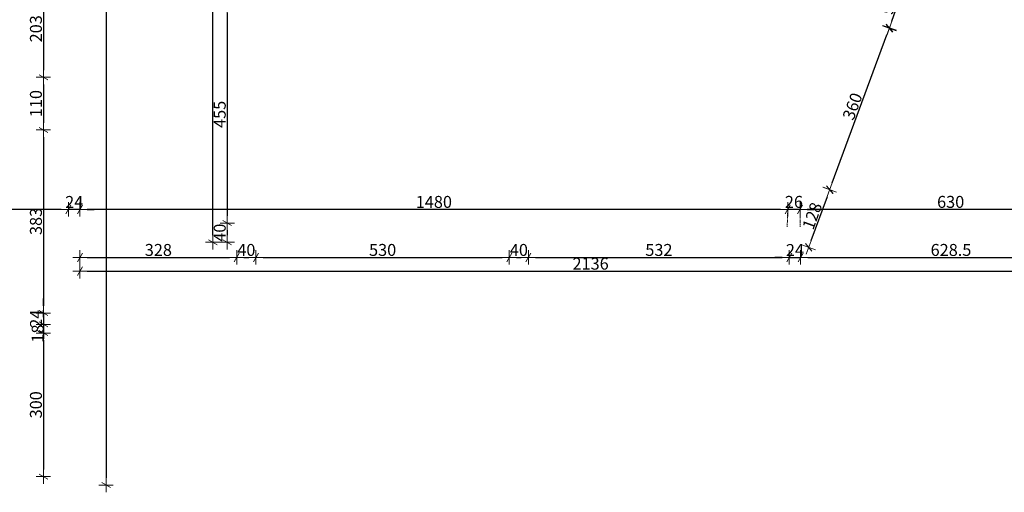
# Model space of a CAD drawing. Units: millimetres. Extents: x 710 to 441610, y 1810 to 31997.
# Drawn here: x 8521 to 10580, y 4387 to 5375 of the extents above; entities that cross this region are included whole.
import ezdxf

# ---------------------------------------------------------------- set-up
doc = ezdxf.new("R2010")
doc.units = ezdxf.units.MM
doc.header["$LTSCALE"] = 0.1
doc.linetypes.add('DASHED', pattern=[37.5, 25, -12.5])
doc.layers.add('A-wymiar wew.', color=8, linetype='Continuous', lineweight=5)
doc.styles.add('Arial Narrow', font='ARIALN.TTF', dxfattribs={"width": 0.7})
doc.dimstyles.new('DYBY 20', dxfattribs={"dimscale": 100, "dimtxt": 0.25, "dimasz": 0.15, "dimexe": 0, "dimexo": 0.3, "dimgap": 0.03, "dimtad": 1, "dimrnd": 0.5, "dimdsep": 46, "dimtxsty": 'Arial Narrow', "dimblk1": 'A', "dimblk2": 'A', "dimsah": 1, "dimcen": 0.01, "dimdle": 0.1, "dimse1": 1, "dimse2": 1, "dimclrd": 256, "dimclre": 256, "dimclrt": 256, "dimaunit": 1, "dimazin": 0, "dimtfac": 1, "dimtix": 1, "dimtmove": 2, "dimatfit": 3, "dimfxl": 0, "dimtolj": 1, "dimtzin": 0, "dimarcsym": 0})

# ---------------------------------------------------------------- blocks, each defined once
blk = doc.blocks.new('A')
at = {"color": 31}
for p, q in [((-1, 0), (1, 0)), ((-0.35, -0.61), (0.35, 0.61)), ((0, -1), (0, 1))]:
    blk.add_line(p, q, dxfattribs=at)
blk = doc.blocks.new('*D390')
at = {"layer": 'A-wymiar wew.', "lineweight": -2}
blk.add_line((8570.3, 5442.6), (8570.3, 5269.6), dxfattribs=at)
at = {"layer": 'DEFPOINTS', "color": 0}
for p in [(8622.6, 5457.6), (8570.3, 5254.6), (8622.6, 5254.6)]:
    blk.add_point(p, dxfattribs=at)
at = {"layer": 'A-wymiar wew.', "lineweight": -2, "xscale": 15, "yscale": 15, "zscale": 15}
for p, rotation in [((8570.3, 5457.6), 90), ((8570.3, 5254.6), 270)]:
    blk.add_blockref('A', p, dxfattribs=dict(at, rotation=rotation))
at = {"layer": 'A-wymiar wew.', "insert": (8554.5, 5356.1), "char_height": 25, "attachment_point": 5, "rotation": 90, "style": 'Arial Narrow'}
blk.add_mtext('\\A1;203', dxfattribs=at)
blk = doc.blocks.new('*D391')
at = {"layer": 'A-wymiar wew.', "lineweight": -2}
blk.add_line((8570.3, 5239.6), (8570.3, 5159.6), dxfattribs=at)
at = {"layer": 'DEFPOINTS', "color": 0}
for p in [(8622.6, 5254.6), (8570.3, 5144.6), (8622.6, 5144.6)]:
    blk.add_point(p, dxfattribs=at)
at = {"layer": 'A-wymiar wew.', "lineweight": -2, "xscale": 15, "yscale": 15, "zscale": 15}
for p, rotation in [((8570.3, 5254.6), 90), ((8570.3, 5144.6), 270)]:
    blk.add_blockref('A', p, dxfattribs=dict(at, rotation=rotation))
at = {"layer": 'A-wymiar wew.', "insert": (8554.5, 5199.6), "char_height": 25, "attachment_point": 5, "rotation": 90, "style": 'Arial Narrow'}
blk.add_mtext('\\A1;110', dxfattribs=at)
blk = doc.blocks.new('*D392')
at = {"layer": 'A-wymiar wew.', "lineweight": -2}
blk.add_line((8570.3, 5129.6), (8570.3, 4776.6), dxfattribs=at)
at = {"layer": 'DEFPOINTS', "color": 0}
for p in [(8622.6, 5144.6), (8570.3, 4761.6), (8622.6, 4761.6)]:
    blk.add_point(p, dxfattribs=at)
at = {"layer": 'A-wymiar wew.', "lineweight": -2, "xscale": 15, "yscale": 15, "zscale": 15}
for p, rotation in [((8570.3, 5144.6), 90), ((8570.3, 4761.6), 270)]:
    blk.add_blockref('A', p, dxfattribs=dict(at, rotation=rotation))
at = {"layer": 'A-wymiar wew.', "insert": (8554.5, 4953.1), "char_height": 25, "attachment_point": 5, "rotation": 90, "style": 'Arial Narrow'}
blk.add_mtext('\\A1;383', dxfattribs=at)
blk = doc.blocks.new('*D393')
at = {"layer": 'A-wymiar wew.', "lineweight": -2}
for p, q in [((8570.3, 4776.6), (8570.3, 4791.6)), ((8570.3, 4761.6), (8570.3, 4737.6)), ((8570.3, 4722.6), (8570.3, 4707.6))]:
    blk.add_line(p, q, dxfattribs=at)
at = {"layer": 'DEFPOINTS', "color": 0}
for p in [(8622.6, 4761.6), (8570.3, 4737.6), (8622.6, 4737.6)]:
    blk.add_point(p, dxfattribs=at)
at = {"layer": 'A-wymiar wew.', "lineweight": -2, "xscale": 15, "yscale": 15, "zscale": 15}
for p, rotation in [((8570.3, 4761.6), 270), ((8570.3, 4737.6), 90)]:
    blk.add_blockref('A', p, dxfattribs=dict(at, rotation=rotation))
at = {"layer": 'A-wymiar wew.', "insert": (8554.7, 4749.6), "char_height": 25, "attachment_point": 5, "rotation": 90, "style": 'Arial Narrow'}
blk.add_mtext('\\A1;24', dxfattribs=at)
blk = doc.blocks.new('*D394')
at = {"layer": 'A-wymiar wew.', "lineweight": -2}
for p, q in [((8570.3, 4752.6), (8570.3, 4767.6)), ((8570.3, 4737.6), (8570.3, 4719.6)), ((8570.3, 4704.6), (8570.3, 4689.6))]:
    blk.add_line(p, q, dxfattribs=at)
at = {"layer": 'DEFPOINTS', "color": 0}
for p in [(8622.6, 4737.6), (8570.3, 4719.6), (8622.6, 4719.6)]:
    blk.add_point(p, dxfattribs=at)
at = {"layer": 'A-wymiar wew.', "lineweight": -2, "xscale": 15, "yscale": 15, "zscale": 15}
for p, rotation in [((8570.3, 4737.6), 270), ((8570.3, 4719.6), 90)]:
    blk.add_blockref('A', p, dxfattribs=dict(at, rotation=rotation))
at = {"layer": 'A-wymiar wew.', "insert": (8558.1, 4718.6), "char_height": 25, "attachment_point": 5, "rotation": 90, "style": 'Arial Narrow'}
blk.add_mtext('\\A1;18', dxfattribs=at)
blk = doc.blocks.new('*D395')
at = {"layer": 'A-wymiar wew.', "lineweight": -2}
blk.add_line((8570.3, 4704.6), (8570.3, 4434.6), dxfattribs=at)
at = {"layer": 'DEFPOINTS', "color": 0}
for p in [(8622.6, 4719.6), (8570.3, 4419.6), (8622.6, 4419.6)]:
    blk.add_point(p, dxfattribs=at)
at = {"layer": 'A-wymiar wew.', "lineweight": -2, "xscale": 15, "yscale": 15, "zscale": 15}
for p, rotation in [((8570.3, 4719.6), 90), ((8570.3, 4419.6), 270)]:
    blk.add_blockref('A', p, dxfattribs=dict(at, rotation=rotation))
at = {"layer": 'A-wymiar wew.', "insert": (8554.5, 4569.6), "char_height": 25, "attachment_point": 5, "rotation": 90, "style": 'Arial Narrow'}
blk.add_mtext('\\A1;300', dxfattribs=at)
blk = doc.blocks.new('*D437')
at = {"layer": 'A-wymiar wew.', "lineweight": -2}
blk.add_line((8701.3, 7028.3), (8701.3, 4416.6), dxfattribs=at)
at = {"layer": 'DEFPOINTS', "color": 0}
for p in [(8647.6, 7043.3), (8646.6, 4401.6), (8701.3, 4401.6)]:
    blk.add_point(p, dxfattribs=at)
at = {"layer": 'A-wymiar wew.', "lineweight": -2, "xscale": 15, "yscale": 15, "zscale": 15}
for p, rotation in [((8701.3, 7043.3), 90), ((8701.3, 4401.6), 270)]:
    blk.add_blockref('A', p, dxfattribs=dict(at, rotation=rotation))
at = {"layer": 'A-wymiar wew.', "insert": (8685.5, 5722.4), "char_height": 25, "attachment_point": 5, "rotation": 90, "style": 'Arial Narrow'}
blk.add_mtext('\\A1;2641', dxfattribs=at)
blk = doc.blocks.new('*D485')
at = {"layer": 'A-wymiar wew.', "lineweight": -2}
blk.add_line((10767.6, 4978.3), (10167.7, 4978.3), dxfattribs=at)
at = {"layer": 'DEFPOINTS', "color": 0}
for p in [(10152.7, 4978.3), (10152.7, 4941.8), (10782.6, 4941.6)]:
    blk.add_point(p, dxfattribs=at)
at = {"layer": 'A-wymiar wew.', "lineweight": -2, "xscale": 15, "yscale": 15, "zscale": 15, "rotation": 180}
blk.add_blockref('A', (10152.7, 4978.3), dxfattribs=at)
at = {"layer": 'A-wymiar wew.', "lineweight": -2, "xscale": 15, "yscale": 15, "zscale": 15}
blk.add_blockref('A', (10782.6, 4978.3), dxfattribs=at)
at = {"layer": 'A-wymiar wew.', "insert": (10467.6, 4994), "char_height": 25, "attachment_point": 5, "style": 'Arial Narrow'}
blk.add_mtext('\\A1;630', dxfattribs=at)
blk = doc.blocks.new('*D486')
at = {"layer": 'A-wymiar wew.', "lineweight": -2}
for p, q in [((10111.9, 4978.3), (10096.9, 4978.3)), ((10152.7, 4978.3), (10126.9, 4978.3)), ((10167.7, 4978.3), (10182.7, 4978.3))]:
    blk.add_line(p, q, dxfattribs=at)
at = {"layer": 'DEFPOINTS', "color": 0}
for p in [(10126.9, 4978.3), (10126.9, 4944.6), (10152.7, 4941.8)]:
    blk.add_point(p, dxfattribs=at)
at = {"layer": 'A-wymiar wew.', "lineweight": -2, "xscale": 15, "yscale": 15, "zscale": 15}
blk.add_blockref('A', (10126.9, 4978.3), dxfattribs=at)
at = {"layer": 'A-wymiar wew.', "lineweight": -2, "xscale": 15, "yscale": 15, "zscale": 15, "rotation": 180}
blk.add_blockref('A', (10152.7, 4978.3), dxfattribs=at)
at = {"layer": 'A-wymiar wew.', "insert": (10139.8, 4994), "char_height": 25, "attachment_point": 5, "style": 'Arial Narrow'}
blk.add_mtext('\\A1;26', dxfattribs=at)
blk = doc.blocks.new('*D487')
at = {"layer": 'A-wymiar wew.', "lineweight": -2}
blk.add_line((10111.9, 4978.3), (8661.6, 4978.3), dxfattribs=at)
at = {"layer": 'DEFPOINTS', "color": 0}
for p in [(8646.6, 4978.3), (8646.6, 4969.3), (10126.9, 4944.6)]:
    blk.add_point(p, dxfattribs=at)
at = {"layer": 'A-wymiar wew.', "lineweight": -2, "xscale": 15, "yscale": 15, "zscale": 15, "rotation": 180}
blk.add_blockref('A', (8646.6, 4978.3), dxfattribs=at)
at = {"layer": 'A-wymiar wew.', "lineweight": -2, "xscale": 15, "yscale": 15, "zscale": 15}
blk.add_blockref('A', (10126.9, 4978.3), dxfattribs=at)
at = {"layer": 'A-wymiar wew.', "insert": (9386.8, 4994), "char_height": 25, "attachment_point": 5, "style": 'Arial Narrow'}
blk.add_mtext('\\A1;1480', dxfattribs=at)
blk = doc.blocks.new('*D488')
at = {"layer": 'A-wymiar wew.', "lineweight": -2}
for p, q in [((8607.6, 4978.3), (8592.6, 4978.3)), ((8646.6, 4978.3), (8622.6, 4978.3)), ((8661.6, 4978.3), (8676.6, 4978.3))]:
    blk.add_line(p, q, dxfattribs=at)
at = {"layer": 'DEFPOINTS', "color": 0}
for p in [(8622.6, 4978.3), (8622.6, 4969.3), (8646.6, 4969.3)]:
    blk.add_point(p, dxfattribs=at)
at = {"layer": 'A-wymiar wew.', "lineweight": -2, "xscale": 15, "yscale": 15, "zscale": 15}
blk.add_blockref('A', (8622.6, 4978.3), dxfattribs=at)
at = {"layer": 'A-wymiar wew.', "lineweight": -2, "xscale": 15, "yscale": 15, "zscale": 15, "rotation": 180}
blk.add_blockref('A', (8646.6, 4978.3), dxfattribs=at)
at = {"layer": 'A-wymiar wew.', "insert": (8634.6, 4993.8), "char_height": 25, "attachment_point": 5, "style": 'Arial Narrow'}
blk.add_mtext('\\A1;24', dxfattribs=at)
blk = doc.blocks.new('*D489')
at = {"layer": 'A-wymiar wew.', "lineweight": -2}
blk.add_line((8607.6, 4978.3), (7941.6, 4978.3), dxfattribs=at)
at = {"layer": 'DEFPOINTS', "color": 0}
for p in [(7926.6, 4990.1), (7926.6, 4978.3), (8622.6, 4969.3)]:
    blk.add_point(p, dxfattribs=at)
at = {"layer": 'A-wymiar wew.', "lineweight": -2, "xscale": 15, "yscale": 15, "zscale": 15, "rotation": 180}
blk.add_blockref('A', (7926.6, 4978.3), dxfattribs=at)
at = {"layer": 'A-wymiar wew.', "lineweight": -2, "xscale": 15, "yscale": 15, "zscale": 15}
blk.add_blockref('A', (8622.6, 4978.3), dxfattribs=at)
at = {"layer": 'A-wymiar wew.', "insert": (8274.6, 4994), "char_height": 25, "attachment_point": 5, "style": 'Arial Narrow'}
blk.add_mtext('\\A1;696', dxfattribs=at)
blk = doc.blocks.new('*D498')
at = {"layer": 'A-wymiar wew.', "lineweight": -2}
blk.add_line((8954.6, 5389.6), (8954.6, 4964.6), dxfattribs=at)
at = {"layer": 'DEFPOINTS', "color": 0}
for p in [(8974.6, 5404.6), (8954.6, 4949.6), (8974.6, 4949.6)]:
    blk.add_point(p, dxfattribs=at)
at = {"layer": 'A-wymiar wew.', "lineweight": -2, "xscale": 15, "yscale": 15, "zscale": 15}
for p, rotation in [((8954.6, 5404.6), 90), ((8954.6, 4949.6), 270)]:
    blk.add_blockref('A', p, dxfattribs=dict(at, rotation=rotation))
at = {"layer": 'A-wymiar wew.', "insert": (8938.9, 5177.1), "char_height": 25, "attachment_point": 5, "rotation": 90, "style": 'Arial Narrow'}
blk.add_mtext('\\A1;455', dxfattribs=at)
blk = doc.blocks.new('*D499')
at = {"layer": 'A-wymiar wew.', "lineweight": -2}
blk.add_line((8954.6, 4934.6), (8954.6, 4924.6), dxfattribs=at)
at = {"layer": 'DEFPOINTS', "color": 0}
for p in [(8974.6, 4949.6), (8954.6, 4909.6), (8974.6, 4909.6)]:
    blk.add_point(p, dxfattribs=at)
at = {"layer": 'A-wymiar wew.', "lineweight": -2, "xscale": 15, "yscale": 15, "zscale": 15}
for p, rotation in [((8954.6, 4949.6), 90), ((8954.6, 4909.6), 270)]:
    blk.add_blockref('A', p, dxfattribs=dict(at, rotation=rotation))
at = {"layer": 'A-wymiar wew.', "insert": (8938.9, 4929.6), "char_height": 25, "attachment_point": 5, "rotation": 90, "style": 'Arial Narrow'}
blk.add_mtext('\\A1;40', dxfattribs=at)
blk = doc.blocks.new('*D501')
at = {"layer": 'A-wymiar wew.', "lineweight": -2}
blk.add_line((8661.6, 4877.7), (8959.6, 4877.7), dxfattribs=at)
at = {"layer": 'DEFPOINTS', "color": 0}
for p in [(8646.6, 4917.6), (8974.6, 4917.6), (8974.6, 4877.7)]:
    blk.add_point(p, dxfattribs=at)
at = {"layer": 'A-wymiar wew.', "lineweight": -2, "xscale": 15, "yscale": 15, "zscale": 15, "rotation": 180}
blk.add_blockref('A', (8646.6, 4877.7), dxfattribs=at)
at = {"layer": 'A-wymiar wew.', "lineweight": -2, "xscale": 15, "yscale": 15, "zscale": 15}
blk.add_blockref('A', (8974.6, 4877.7), dxfattribs=at)
at = {"layer": 'A-wymiar wew.', "insert": (8810.6, 4893.5), "char_height": 25, "attachment_point": 5, "style": 'Arial Narrow'}
blk.add_mtext('\\A1;328', dxfattribs=at)
blk = doc.blocks.new('*D502')
at = {"layer": 'A-wymiar wew.', "lineweight": -2}
blk.add_line((8989.6, 4877.7), (8999.6, 4877.7), dxfattribs=at)
at = {"layer": 'DEFPOINTS', "color": 0}
for p in [(8974.6, 4917.6), (9014.6, 4909.6), (9014.6, 4877.7)]:
    blk.add_point(p, dxfattribs=at)
at = {"layer": 'A-wymiar wew.', "lineweight": -2, "xscale": 15, "yscale": 15, "zscale": 15, "rotation": 180}
blk.add_blockref('A', (8974.6, 4877.7), dxfattribs=at)
at = {"layer": 'A-wymiar wew.', "lineweight": -2, "xscale": 15, "yscale": 15, "zscale": 15}
blk.add_blockref('A', (9014.6, 4877.7), dxfattribs=at)
at = {"layer": 'A-wymiar wew.', "insert": (8994.6, 4893.5), "char_height": 25, "attachment_point": 5, "style": 'Arial Narrow'}
blk.add_mtext('\\A1;40', dxfattribs=at)
blk = doc.blocks.new('*D503')
at = {"layer": 'A-wymiar wew.', "lineweight": -2}
blk.add_line((9029.6, 4877.7), (9529.6, 4877.7), dxfattribs=at)
at = {"layer": 'DEFPOINTS', "color": 0}
for p in [(9014.6, 4909.6), (9544.6, 4909.6), (9544.6, 4877.7)]:
    blk.add_point(p, dxfattribs=at)
at = {"layer": 'A-wymiar wew.', "lineweight": -2, "xscale": 15, "yscale": 15, "zscale": 15, "rotation": 180}
blk.add_blockref('A', (9014.6, 4877.7), dxfattribs=at)
at = {"layer": 'A-wymiar wew.', "lineweight": -2, "xscale": 15, "yscale": 15, "zscale": 15}
blk.add_blockref('A', (9544.6, 4877.7), dxfattribs=at)
at = {"layer": 'A-wymiar wew.', "insert": (9279.6, 4893.5), "char_height": 25, "attachment_point": 5, "style": 'Arial Narrow'}
blk.add_mtext('\\A1;530', dxfattribs=at)
blk = doc.blocks.new('*D504')
at = {"layer": 'A-wymiar wew.', "lineweight": -2}
blk.add_line((9559.6, 4877.7), (9569.6, 4877.7), dxfattribs=at)
at = {"layer": 'DEFPOINTS', "color": 0}
for p in [(9544.6, 4909.6), (9584.6, 4909.6), (9584.6, 4877.7)]:
    blk.add_point(p, dxfattribs=at)
at = {"layer": 'A-wymiar wew.', "lineweight": -2, "xscale": 15, "yscale": 15, "zscale": 15, "rotation": 180}
blk.add_blockref('A', (9544.6, 4877.7), dxfattribs=at)
at = {"layer": 'A-wymiar wew.', "lineweight": -2, "xscale": 15, "yscale": 15, "zscale": 15}
blk.add_blockref('A', (9584.6, 4877.7), dxfattribs=at)
at = {"layer": 'A-wymiar wew.', "insert": (9564.6, 4893.5), "char_height": 25, "attachment_point": 5, "style": 'Arial Narrow'}
blk.add_mtext('\\A1;40', dxfattribs=at)
blk = doc.blocks.new('*D505')
at = {"layer": 'A-wymiar wew.', "lineweight": -2}
blk.add_line((9599.6, 4877.7), (10115.1, 4877.7), dxfattribs=at)
at = {"layer": 'DEFPOINTS', "color": 0}
for p in [(10130.1, 4954.9), (9584.6, 4909.6), (10130.1, 4877.7)]:
    blk.add_point(p, dxfattribs=at)
at = {"layer": 'A-wymiar wew.', "lineweight": -2, "xscale": 15, "yscale": 15, "zscale": 15, "rotation": 180}
blk.add_blockref('A', (9584.6, 4877.7), dxfattribs=at)
at = {"layer": 'A-wymiar wew.', "lineweight": -2, "xscale": 15, "yscale": 15, "zscale": 15}
blk.add_blockref('A', (10130.1, 4877.7), dxfattribs=at)
at = {"layer": 'A-wymiar wew.', "insert": (9857.4, 4893.5), "char_height": 25, "attachment_point": 5, "style": 'Arial Narrow'}
blk.add_mtext('\\A1;532', dxfattribs=at)
blk = doc.blocks.new('*D506')
at = {"layer": 'A-wymiar wew.', "lineweight": -2}
for p, q in [((10115.1, 4877.7), (10100.1, 4877.7)), ((10130.1, 4877.7), (10153.9, 4877.7)), ((10168.9, 4877.7), (10183.9, 4877.7))]:
    blk.add_line(p, q, dxfattribs=at)
at = {"layer": 'DEFPOINTS', "color": 0}
for p in [(10130.1, 4954.9), (10153.9, 4946.1), (10153.9, 4877.7)]:
    blk.add_point(p, dxfattribs=at)
at = {"layer": 'A-wymiar wew.', "lineweight": -2, "xscale": 15, "yscale": 15, "zscale": 15}
blk.add_blockref('A', (10130.1, 4877.7), dxfattribs=at)
at = {"layer": 'A-wymiar wew.', "lineweight": -2, "xscale": 15, "yscale": 15, "zscale": 15, "rotation": 180}
blk.add_blockref('A', (10153.9, 4877.7), dxfattribs=at)
at = {"layer": 'A-wymiar wew.', "insert": (10142, 4893.3), "char_height": 25, "attachment_point": 5, "style": 'Arial Narrow'}
blk.add_mtext('\\A1;24', dxfattribs=at)
blk = doc.blocks.new('*D507')
at = {"layer": 'A-wymiar wew.', "lineweight": -2}
blk.add_line((10168.9, 4877.7), (10767.6, 4877.7), dxfattribs=at)
at = {"layer": 'DEFPOINTS', "color": 0}
for p in [(10153.9, 4946.1), (10782.6, 4917.8), (10782.6, 4877.7)]:
    blk.add_point(p, dxfattribs=at)
at = {"layer": 'A-wymiar wew.', "lineweight": -2, "xscale": 15, "yscale": 15, "zscale": 15, "rotation": 180}
blk.add_blockref('A', (10153.9, 4877.7), dxfattribs=at)
at = {"layer": 'A-wymiar wew.', "lineweight": -2, "xscale": 15, "yscale": 15, "zscale": 15}
blk.add_blockref('A', (10782.6, 4877.7), dxfattribs=at)
at = {"layer": 'A-wymiar wew.', "insert": (10468.3, 4893.5), "char_height": 25, "attachment_point": 5, "style": 'Arial Narrow'}
blk.add_mtext('\\A1;628.5', dxfattribs=at)
blk = doc.blocks.new('*D508')
at = {"layer": 'A-wymiar wew.', "lineweight": -2}
blk.add_line((10175.9, 4912.9), (10209.7, 5005.6), dxfattribs=at)
at = {"layer": 'DEFPOINTS', "color": 0}
for p in [(10184.8, 5030.6), (10214.8, 5019.7), (10140.7, 4909.8)]:
    blk.add_point(p, dxfattribs=at)
at = {"layer": 'A-wymiar wew.', "lineweight": -2, "xscale": 15, "yscale": 15, "zscale": 15}
for p, rotation in [((10214.8, 5019.7), 69.94878313189315), ((10170.7, 4898.8), 249.9487831318932)]:
    blk.add_blockref('A', p, dxfattribs=dict(at, rotation=rotation))
at = {"layer": 'A-wymiar wew.', "insert": (10178, 4964.6), "char_height": 25, "attachment_point": 5, "rotation": 69.9488, "style": 'Arial Narrow'}
blk.add_mtext('\\A1;128', dxfattribs=at)
blk = doc.blocks.new('*D509')
at = {"layer": 'A-wymiar wew.', "lineweight": -2}
blk.add_line((10219.8, 5033.7), (10334.1, 5343.1), dxfattribs=at)
at = {"layer": 'DEFPOINTS', "color": 0}
for p in [(10309.5, 5368.2), (10339.3, 5357.2), (10184.8, 5030.6)]:
    blk.add_point(p, dxfattribs=at)
at = {"layer": 'A-wymiar wew.', "lineweight": -2, "xscale": 15, "yscale": 15, "zscale": 15}
for p, rotation in [((10339.3, 5357.2), 69.72608173898621), ((10214.6, 5019.6), 249.7260817389862)]:
    blk.add_blockref('A', p, dxfattribs=dict(at, rotation=rotation))
at = {"layer": 'A-wymiar wew.', "insert": (10262.2, 5193.9), "char_height": 25, "attachment_point": 5, "rotation": 69.7261, "style": 'Arial Narrow'}
blk.add_mtext('\\A1;360', dxfattribs=at)
blk = doc.blocks.new('*D510')
at = {"layer": 'A-wymiar wew.', "lineweight": -2}
blk.add_line((10344.7, 5372.1), (10364.1, 5428.8), dxfattribs=at)
at = {"layer": 'DEFPOINTS', "color": 0}
for p in [(10338.6, 5453.4), (10368.9, 5443), (10309.5, 5368.2)]:
    blk.add_point(p, dxfattribs=at)
at = {"layer": 'A-wymiar wew.', "lineweight": -2, "xscale": 15, "yscale": 15, "zscale": 15}
for p, rotation in [((10368.9, 5443), 71.14078540922388), ((10339.8, 5357.9), 251.1407854092239)]:
    blk.add_blockref('A', p, dxfattribs=dict(at, rotation=rotation))
at = {"layer": 'A-wymiar wew.', "insert": (10339.5, 5405.5), "char_height": 25, "attachment_point": 5, "rotation": 71.1408, "style": 'Arial Narrow'}
blk.add_mtext('\\A1;90', dxfattribs=at)
blk = doc.blocks.new('*D1052')
at = {"layer": 'A-wymiar wew.', "lineweight": -2}
blk.add_line((8661.6, 4849), (10767.6, 4849), dxfattribs=at)
at = {"layer": 'DEFPOINTS', "color": 0}
for p in [(8646.6, 4917.6), (10782.6, 4917.8), (10782.6, 4849)]:
    blk.add_point(p, dxfattribs=at)
at = {"layer": 'A-wymiar wew.', "lineweight": -2, "xscale": 15, "yscale": 15, "zscale": 15, "rotation": 180}
blk.add_blockref('A', (8646.6, 4849), dxfattribs=at)
at = {"layer": 'A-wymiar wew.', "lineweight": -2, "xscale": 15, "yscale": 15, "zscale": 15}
blk.add_blockref('A', (10782.6, 4849), dxfattribs=at)
at = {"layer": 'A-wymiar wew.', "insert": (9714.6, 4864.8), "char_height": 25, "attachment_point": 5, "style": 'Arial Narrow'}
blk.add_mtext('\\A1;2136', dxfattribs=at)
blk = doc.blocks.new('*D1053')
at = {"layer": 'A-wymiar wew.', "lineweight": -2}
blk.add_line((8924.3, 4924.6), (8924.3, 7132.9), dxfattribs=at)
at = {"layer": 'DEFPOINTS', "color": 0}
for p in [(8924.3, 7147.9), (9009.6, 7147.9), (8974.6, 4909.6)]:
    blk.add_point(p, dxfattribs=at)
at = {"layer": 'A-wymiar wew.', "lineweight": -2, "xscale": 15, "yscale": 15, "zscale": 15}
for p, rotation in [((8924.3, 7147.9), 90), ((8924.3, 4909.6), 270)]:
    blk.add_blockref('A', p, dxfattribs=dict(at, rotation=rotation))
at = {"layer": 'A-wymiar wew.', "insert": (8908.5, 6028.7), "char_height": 25, "attachment_point": 5, "rotation": 90, "style": 'Arial Narrow'}
blk.add_mtext('\\A1;2238', dxfattribs=at)

msp = doc.modelspace()

# ---------------------------------------------------------------- linework, layer by layer
at = {"layer": 'A-wymiar wew.', "color": 31, "linetype": 'DASHED'}
for p, q in [((10126.927, 4978.252), (10125.764, 4941.758)), ((10152.663, 4978.252), (10152.675, 4941.766))]:
    msp.add_line(p, q, dxfattribs=at)

# ---------------------------------------------------------------- dimensions: what is measured, and where the dimension line sits
at = {"layer": 'A-wymiar wew.', "color": 31}
for base, p1, p2, text, picture, middle in [((8924.3, 7147.88), (8974.574, 4909.582), (9009.574, 7147.88), '2238', '*D1053', (8908.535, 6028.731)), ((8701.275, 4401.555), (8647.566, 7043.269), (8646.574, 4401.555), '2641', '*D437', (8685.51, 5722.412))]:
    dim = msp.add_linear_dim(base=base, p1=p1, p2=p2, angle=90, text=text, dimstyle='DYBY 20', dxfattribs=at)
    dim.commit()
    dim.dimension.update_dxf_attribs({"geometry": picture, "text_midpoint": middle})
for base, p1, p2, picture, middle in [((8570.27, 5254.582), (8622.576, 5457.583), (8622.574, 5254.582), '*D390', (8554.506, 5356.082)), ((8954.616, 4949.582), (8974.574, 5404.582), (8974.574, 4949.582), '*D498', (8938.903, 5177.082)), ((8570.27, 5144.582), (8622.574, 5254.582), (8622.576, 5144.582), '*D391', (8554.506, 5199.582)), ((8570.27, 4761.582), (8622.576, 5144.582), (8622.574, 4761.582), '*D392', (8554.506, 4953.082)), ((8954.616, 4909.582), (8974.574, 4949.582), (8974.574, 4909.582), '*D499', (8938.852, 4929.582)), ((8570.27, 4737.582), (8622.574, 4761.582), (8622.574, 4737.582), '*D393', (8554.719, 4749.582)), ((8570.27, 4419.582), (8622.574, 4719.582), (8622.574, 4419.582), '*D395', (8554.506, 4569.582))]:
    dim = msp.add_linear_dim(base=base, p1=p1, p2=p2, angle=90, dimstyle='DYBY 20', dxfattribs=at)
    dim.commit()
    dim.dimension.update_dxf_attribs({"geometry": picture, "text_midpoint": middle})
for p1, p2, distance, text, picture, middle in [((10309.468, 5368.238), (10338.56, 5453.406), -32.083, '90', '*D510', (10339.457, 5405.547)), ((10184.785, 5030.645), (10309.487, 5368.231), -31.798, '360', '*D509', (10262.176, 5193.882)), ((10140.666, 4909.765), (10184.785, 5030.645), -31.991, '128', '*D508', (10177.969, 4964.642))]:
    dim = msp.add_aligned_dim(p1=p1, p2=p2, distance=distance, text=text, dimstyle='DYBY 20', dxfattribs=at)
    dim.commit()
    dim.dimension.update_dxf_attribs({"geometry": picture, "text_midpoint": middle})
for base, p1, p2, picture, middle in [((7926.574, 4978.252), (8622.575, 4969.265), (7926.574, 4990.082), '*D489', (8274.575, 4994.017)), ((8622.575, 4978.252), (8646.574, 4969.252), (8622.575, 4969.265), '*D488', (8634.575, 4993.804)), ((10152.663, 4978.252), (10782.574, 4941.582), (10152.663, 4941.766), '*D485', (10467.619, 4994.017)), ((10153.927, 4877.722), (10130.138, 4954.919), (10153.927, 4946.1), '*D506', (10142.033, 4893.273)), ((10782.574, 4877.722), (10153.927, 4946.1), (10782.574, 4917.766), '*D507', (10468.251, 4893.486)), ((10782.574, 4849.02), (8646.574, 4917.582), (10782.574, 4917.766), '*D1052', (9714.574, 4864.784)), ((8974.574, 4877.722), (8646.574, 4917.582), (8974.574, 4917.582), '*D501', (8810.574, 4893.486)), ((9014.574, 4877.722), (8974.574, 4917.582), (9014.574, 4909.582), '*D502', (8994.574, 4893.486)), ((9544.574, 4877.722), (9014.574, 4909.582), (9544.574, 4909.582), '*D503', (9279.574, 4893.486)), ((9584.574, 4877.722), (9544.574, 4909.582), (9584.574, 4909.582), '*D504', (9564.574, 4893.486))]:
    dim = msp.add_linear_dim(base=base, p1=p1, p2=p2, dimstyle='DYBY 20', dxfattribs=at)
    dim.commit()
    dim.dimension.update_dxf_attribs({"geometry": picture, "text_midpoint": middle})
for base, p1, p2, text, picture, middle in [((8646.574, 4978.252), (10126.927, 4944.582), (8646.574, 4969.252), '1480', '*D487', (9386.751, 4994.017)), ((10126.927, 4978.252), (10152.663, 4941.766), (10126.927, 4944.582), '26', '*D486', (10139.795, 4994.017)), ((10130.138, 4877.722), (9584.574, 4909.582), (10130.138, 4954.919), '532', '*D505', (9857.356, 4893.486))]:
    dim = msp.add_linear_dim(base=base, p1=p1, p2=p2, text=text, dimstyle='DYBY 20', dxfattribs=at)
    dim.commit()
    dim.dimension.update_dxf_attribs({"geometry": picture, "text_midpoint": middle})
dim = msp.add_linear_dim(base=(8570.27, 4719.582), p1=(8622.574, 4737.582), p2=(8622.574, 4719.582), angle=90, dimstyle='DYBY 20', dxfattribs=at)
dim.commit()
dim.dimension.update_dxf_attribs({"geometry": '*D394', "text_midpoint": (8558.059, 4718.582), "dimtype": 160})

doc.saveas('drawing.dxf')
